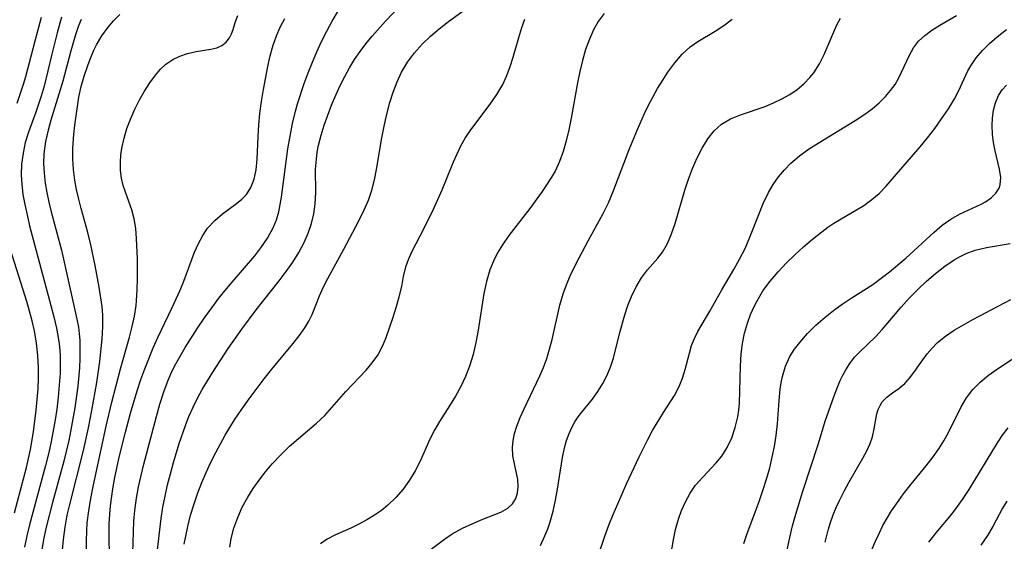
# Model space of a CAD drawing. Extents: x 1982998 to 1991200, y 3204617 to 3207513.
# Drawn here: x 1984034 to 1984185, y 3206384 to 3206464 of the extents above; entities that cross this region are included whole.
import ezdxf

# ---------------------------------------------------------------- set-up
doc = ezdxf.new("R2010")
doc.units = 0

msp = doc.modelspace()

# ---------------------------------------------------------------- linework, layer by layer
at = {"layer": 'Unknown_Line_Type', "color": 0}
for points in [[(1984055.13, 3206381.64, 1994), (1984055.79, 3206387.33, 1994), (1984056.06, 3206389.04, 1994), (1984056.4, 3206390.75, 1994), (1984056.79, 3206392.46, 1994), (1984057.22, 3206394.17, 1994), (1984057.69, 3206395.87, 1994), (1984058.57, 3206398.76, 1994), (1984059.52, 3206401.55, 1994), (1984060.05, 3206402.92, 1994), (1984060.67, 3206404.32, 1994), (1984061.36, 3206405.7, 1994), (1984062.09, 3206407.04, 1994), (1984063.68, 3206409.67, 1994), (1984066.07, 3206413.29, 1994), (1984068.11, 3206416.25, 1994), (1984070.32, 3206419.24, 1994), (1984073.82, 3206423.64, 1994), (1984074.9, 3206425.07, 1994), (1984075.93, 3206426.51, 1994), (1984076.86, 3206427.99, 1994), (1984077.68, 3206429.51, 1994), (1984078.3, 3206430.95, 1994), (1984078.79, 3206432.42, 1994), (1984079.15, 3206433.92, 1994), (1984079.36, 3206435.43, 1994), (1984079.43, 3206437.18, 1994), (1984079.42, 3206440.72, 1994), (1984079.53, 3206442.27, 1994), (1984079.67, 3206443.34, 1994), (1984079.86, 3206444.41, 1994), (1984080.25, 3206445.94, 1994), (1984080.73, 3206447.47, 1994), (1984081.27, 3206448.98, 1994), (1984081.87, 3206450.52, 1994), (1984082.5, 3206452.04, 1994), (1984083.19, 3206453.55, 1994), (1984083.87, 3206454.9, 1994), (1984084.59, 3206456.23, 1994), (1984085.38, 3206457.52, 1994), (1984086.22, 3206458.74, 1994), (1984087.11, 3206459.91, 1994), (1984088.05, 3206461.06, 1994), (1984090.09, 3206463.4, 1994), (1984094.49, 3206468.04, 1994)], [(1984059.31, 3206383.41, 1996), (1984059.87, 3206386.07, 1996), (1984060.31, 3206387.81, 1996), (1984060.83, 3206389.54, 1996), (1984061.41, 3206391.24, 1996), (1984062.02, 3206392.82, 1996), (1984062.68, 3206394.37, 1996), (1984063.39, 3206395.91, 1996), (1984064.15, 3206397.43, 1996), (1984065.6, 3206400.07, 1996), (1984067.03, 3206402.4, 1996), (1984068.12, 3206404.02, 1996), (1984069.25, 3206405.6, 1996), (1984071.57, 3206408.69, 1996), (1984072.71, 3206410.14, 1996), (1984075.94, 3206414.02, 1996), (1984076.9, 3206415.24, 1996), (1984077.77, 3206416.46, 1996), (1984078.39, 3206417.5, 1996), (1984078.9, 3206418.54, 1996), (1984080, 3206421.39, 1996), (1984080.4, 3206422.29, 1996), (1984080.99, 3206423.48, 1996), (1984083.73, 3206428.5, 1996), (1984086.04, 3206432.86, 1996), (1984086.86, 3206434.52, 1996), (1984087.48, 3206436, 1996), (1984087.99, 3206437.53, 1996), (1984088.4, 3206439.09, 1996), (1984088.72, 3206440.67, 1996), (1984089.53, 3206445.51, 1996), (1984089.88, 3206447.33, 1996), (1984090.3, 3206449.14, 1996), (1984090.77, 3206450.92, 1996), (1984091.27, 3206452.53, 1996), (1984091.86, 3206454.09, 1996), (1984092.56, 3206455.58, 1996), (1984093.47, 3206457.09, 1996), (1984094.52, 3206458.51, 1996), (1984095.69, 3206459.84, 1996), (1984096.97, 3206461.07, 1996), (1984098.32, 3206462.23, 1996), (1984099.71, 3206463.31, 1996), (1984102.35, 3206465.23, 1996)], [(1984033.76, 3206450.82, 1980), (1984034.74, 3206453.73, 1980), (1984035.09, 3206454.92, 1980), (1984036.53, 3206460.38, 1980), (1984037.52, 3206463.99, 1980)], [(1984040.58, 3206463.97, 1982), (1984039.91, 3206461.6, 1982), (1984039.01, 3206458.11, 1982), (1984037.9, 3206453.45, 1982), (1984037.47, 3206451.91, 1982), (1984036.65, 3206449.48, 1982), (1984035.51, 3206446.38, 1982), (1984035.03, 3206444.82, 1982), (1984034.68, 3206443.19, 1982), (1984034.47, 3206441.53, 1982), (1984034.42, 3206439.85, 1982), (1984034.49, 3206438.43, 1982), (1984034.67, 3206436.88, 1982), (1984034.95, 3206435.32, 1982), (1984035.29, 3206433.77, 1982), (1984035.69, 3206432.1, 1982), (1984038.94, 3206419.91, 1982), (1984039.39, 3206418.17, 1982), (1984039.79, 3206416.43, 1982), (1984040.1, 3206414.69, 1982), (1984040.19, 3206414.02, 1982), (1984040.29, 3206413.05, 1982), (1984040.34, 3206412.09, 1982), (1984040.37, 3206410.81, 1982), (1984040.34, 3206409.52, 1982), (1984040.23, 3206407.7, 1982), (1984040.07, 3206405.87, 1982), (1984039.85, 3206404.04, 1982), (1984039.6, 3206402.38, 1982), (1984039, 3206399.08, 1982), (1984038.64, 3206397.43, 1982), (1984038.14, 3206395.44, 1982), (1984035.66, 3206386.37, 1982), (1984035.25, 3206384.65, 1982), (1984034.9, 3206382.93, 1982)], [(1984040.74, 3206382.45, 1986), (1984040.86, 3206384.11, 1986), (1984041.1, 3206385.97, 1986), (1984041.45, 3206387.82, 1986), (1984041.82, 3206389.47, 1986), (1984043.92, 3206397.73, 1986), (1984044.67, 3206401.19, 1986), (1984045.19, 3206403.84, 1986), (1984045.95, 3206408.12, 1986), (1984046.42, 3206411.34, 1986), (1984046.79, 3206414.79, 1986), (1984046.9, 3206416.62, 1986), (1984046.89, 3206418.43, 1986), (1984046.76, 3206419.76, 1986), (1984046.3, 3206422.72, 1986), (1984045.71, 3206425.99, 1986), (1984045.05, 3206429.19, 1986), (1984044.57, 3206431.04, 1986), (1984043.55, 3206434.74, 1986), (1984043.19, 3206436.18, 1986), (1984042.87, 3206437.63, 1986), (1984042.61, 3206439.07, 1986), (1984042.4, 3206440.71, 1986), (1984042.29, 3206442.34, 1986), (1984042.28, 3206443.96, 1986), (1984042.43, 3206446.05, 1986), (1984042.6, 3206447.47, 1986), (1984043.22, 3206451.77, 1986), (1984043.57, 3206453.37, 1986), (1984044.03, 3206454.99, 1986), (1984044.57, 3206456.6, 1986), (1984044.93, 3206457.58, 1986), (1984045.52, 3206458.96, 1986), (1984045.92, 3206459.78, 1986), (1984046.73, 3206461.14, 1986), (1984047.68, 3206462.44, 1986), (1984048.55, 3206463.46, 1986), (1984049.49, 3206464.42, 1986)], [(1984044.43, 3206381.08, 1988), (1984044.39, 3206383.99, 1988), (1984044.42, 3206385.31, 1988), (1984044.5, 3206386.64, 1988), (1984044.72, 3206388.49, 1988), (1984045.03, 3206390.35, 1988), (1984045.4, 3206392.21, 1988), (1984047.41, 3206401.44, 1988), (1984048.26, 3206405.13, 1988), (1984049.56, 3206410.21, 1988), (1984050.96, 3206415.06, 1988), (1984051.37, 3206416.67, 1988), (1984051.72, 3206418.27, 1988), (1984051.97, 3206419.87, 1988), (1984052.04, 3206420.62, 1988), (1984052.14, 3206422.31, 1988), (1984052.18, 3206424, 1988), (1984052.17, 3206427.05, 1988), (1984052.05, 3206430.14, 1988), (1984051.91, 3206431.68, 1988), (1984051.68, 3206433.15, 1988), (1984051.34, 3206434.53, 1988), (1984050.33, 3206437.22, 1988), (1984050, 3206438.27, 1988), (1984049.76, 3206439.37, 1988), (1984049.6, 3206440.52, 1988), (1984049.56, 3206441.87, 1988), (1984049.63, 3206442.9, 1988), (1984049.78, 3206443.94, 1988), (1984050.12, 3206445.46, 1988), (1984050.57, 3206446.98, 1988), (1984051.14, 3206448.49, 1988), (1984051.77, 3206449.93, 1988), (1984052.48, 3206451.33, 1988), (1984053.25, 3206452.68, 1988), (1984054.07, 3206453.96, 1988), (1984054.93, 3206455.14, 1988), (1984055.7, 3206456.04, 1988), (1984056.54, 3206456.82, 1988), (1984057.57, 3206457.52, 1988), (1984058.68, 3206458.05, 1988), (1984059.83, 3206458.44, 1988), (1984061.16, 3206458.73, 1988), (1984063.41, 3206459.1, 1988), (1984064.29, 3206459.31, 1988), (1984065.06, 3206459.65, 1988), (1984065.73, 3206460.17, 1988), (1984066.24, 3206460.84, 1988), (1984066.57, 3206461.46, 1988), (1984066.82, 3206462.12, 1988), (1984067.13, 3206463.17, 1988), (1984067.52, 3206464.26, 1988)], [(1984047.96, 3206377.28, 1990), (1984047.84, 3206385.04, 1990), (1984047.86, 3206386.5, 1990), (1984047.93, 3206387.96, 1990), (1984048.05, 3206389.26, 1990), (1984048.42, 3206391.86, 1990), (1984048.73, 3206393.61, 1990), (1984049.38, 3206396.68, 1990), (1984050.33, 3206400.52, 1990), (1984051.1, 3206403.43, 1990), (1984052.12, 3206406.86, 1990), (1984052.69, 3206408.55, 1990), (1984053.29, 3206410.18, 1990), (1984054.6, 3206413.4, 1990), (1984055.31, 3206414.99, 1990), (1984057.5, 3206419.59, 1990), (1984058.71, 3206422.26, 1990), (1984059.26, 3206423.59, 1990), (1984060.92, 3206428.03, 1990), (1984061.5, 3206429.35, 1990), (1984062.15, 3206430.58, 1990), (1984062.9, 3206431.7, 1990), (1984063.99, 3206432.89, 1990), (1984065.19, 3206433.92, 1990), (1984067.32, 3206435.47, 1990), (1984068.14, 3206436.13, 1990), (1984068.85, 3206436.87, 1990), (1984069.53, 3206437.96, 1990), (1984070.01, 3206439.23, 1990), (1984070.32, 3206440.64, 1990), (1984070.49, 3206442.27, 1990), (1984070.62, 3206445.76, 1990), (1984070.72, 3206447.5, 1990), (1984070.9, 3206449.26, 1990), (1984071.15, 3206451.11, 1990), (1984071.45, 3206452.95, 1990), (1984072.1, 3206456.46, 1990), (1984072.46, 3206458.1, 1990), (1984072.91, 3206459.71, 1990), (1984073.41, 3206461.11, 1990), (1984074.01, 3206462.46, 1990), (1984074.71, 3206463.77, 1990)], [(1984051.47, 3206382.01, 1992), (1984051.63, 3206386.9, 1992), (1984051.76, 3206388.54, 1992), (1984052.01, 3206390.41, 1992), (1984052.34, 3206392.15, 1992), (1984053.16, 3206395.64, 1992), (1984055.07, 3206402.93, 1992), (1984055.61, 3206404.82, 1992), (1984056.21, 3206406.68, 1992), (1984056.88, 3206408.48, 1992), (1984057.35, 3206409.55, 1992), (1984057.85, 3206410.6, 1992), (1984058.63, 3206412.04, 1992), (1984059.47, 3206413.45, 1992), (1984061.37, 3206416.42, 1992), (1984062.43, 3206417.98, 1992), (1984063.53, 3206419.51, 1992), (1984064.64, 3206420.99, 1992), (1984065.78, 3206422.43, 1992), (1984066.96, 3206423.83, 1992), (1984070.1, 3206427.47, 1992), (1984071.06, 3206428.7, 1992), (1984072.08, 3206430.21, 1992), (1984072.92, 3206431.78, 1992), (1984073.41, 3206432.99, 1992), (1984073.78, 3206434.23, 1992), (1984074.01, 3206435.33, 1992), (1984074.19, 3206436.45, 1992), (1984075.19, 3206443.86, 1992), (1984075.51, 3206445.79, 1992), (1984075.88, 3206447.72, 1992), (1984076.34, 3206449.63, 1992), (1984076.7, 3206450.91, 1992), (1984077.67, 3206453.84, 1992), (1984078.28, 3206455.48, 1992), (1984078.92, 3206457.1, 1992), (1984079.61, 3206458.71, 1992), (1984080.34, 3206460.29, 1992), (1984081.12, 3206461.85, 1992), (1984081.95, 3206463.37, 1992), (1984082.93, 3206464.99, 1992)], [(1984123.51, 3206464.57, 2000), (1984122.64, 3206463.35, 2000), (1984121.9, 3206462.04, 2000), (1984121.27, 3206460.64, 2000), (1984120.7, 3206459.04, 2000), (1984120.23, 3206457.38, 2000), (1984119.82, 3206455.68, 2000), (1984119.47, 3206453.96, 2000), (1984118.49, 3206448.54, 2000), (1984118.14, 3206446.77, 2000), (1984117.75, 3206445.08, 2000), (1984117.29, 3206443.45, 2000), (1984116.73, 3206441.89, 2000), (1984116.04, 3206440.43, 2000), (1984115.5, 3206439.52, 2000), (1984114.05, 3206437.34, 2000), (1984112.18, 3206434.73, 2000), (1984108.98, 3206430.61, 2000), (1984107.99, 3206429.17, 2000), (1984107.25, 3206427.94, 2000), (1984106.6, 3206426.66, 2000), (1984106.06, 3206425.33, 2000), (1984105.52, 3206423.55, 2000), (1984105.13, 3206421.72, 2000), (1984104.25, 3206416.1, 2000), (1984103.92, 3206414.24, 2000), (1984103.5, 3206412.41, 2000), (1984102.97, 3206410.62, 2000), (1984102.34, 3206409.04, 2000), (1984101.6, 3206407.5, 2000), (1984100.78, 3206406.01, 2000), (1984099.91, 3206404.56, 2000), (1984098.37, 3206402.16, 2000), (1984097.66, 3206400.95, 2000), (1984096.88, 3206399.43, 2000), (1984095.4, 3206396.08, 2000), (1984094.65, 3206394.61, 2000), (1984093.77, 3206393.19, 2000), (1984092.78, 3206391.82, 2000), (1984091.69, 3206390.53, 2000), (1984090.48, 3206389.35, 2000), (1984089.48, 3206388.54, 2000), (1984088.43, 3206387.8, 2000), (1984087.23, 3206387.09, 2000), (1984086.01, 3206386.44, 2000), (1984084.78, 3206385.86, 2000), (1984082.33, 3206384.75, 2000), (1984081.18, 3206384.16, 2000), (1984080.17, 3206383.45, 2000)], [(1984094.27, 3206380.51, 2002), (1984099.11, 3206384.17, 2002), (1984100.3, 3206384.95, 2002), (1984101.86, 3206385.83, 2002), (1984103.44, 3206386.57, 2002), (1984104.99, 3206387.21, 2002), (1984107.74, 3206388.29, 2002), (1984108.83, 3206388.91, 2002), (1984109.53, 3206389.57, 2002), (1984110.03, 3206390.38, 2002), (1984110.3, 3206391.22, 2002), (1984110.4, 3206392.14, 2002), (1984110.31, 3206393.27, 2002), (1984109.81, 3206395.65, 2002), (1984109.59, 3206396.9, 2002), (1984109.52, 3206398.18, 2002), (1984109.61, 3206399.24, 2002), (1984109.84, 3206400.33, 2002), (1984110.17, 3206401.42, 2002), (1984110.68, 3206402.75, 2002), (1984111.28, 3206404.09, 2002), (1984113.71, 3206409.13, 2002), (1984114.26, 3206410.41, 2002), (1984114.77, 3206411.8, 2002), (1984115.2, 3206413.23, 2002), (1984115.58, 3206414.68, 2002), (1984116.76, 3206419.94, 2002), (1984117.25, 3206421.66, 2002), (1984117.77, 3206423.07, 2002), (1984118.36, 3206424.45, 2002), (1984119, 3206425.82, 2002), (1984119.69, 3206427.17, 2002), (1984121.09, 3206429.79, 2002), (1984123.4, 3206433.94, 2002), (1984124.19, 3206435.6, 2002), (1984124.9, 3206437.33, 2002), (1984127.38, 3206443.74, 2002), (1984128.64, 3206446.83, 2002), (1984129.7, 3206449.25, 2002), (1984130.27, 3206450.43, 2002), (1984130.97, 3206451.78, 2002), (1984131.71, 3206453.09, 2002), (1984132.48, 3206454.36, 2002), (1984133.29, 3206455.58, 2002), (1984134.33, 3206457.01, 2002), (1984135.44, 3206458.32, 2002), (1984136.66, 3206459.45, 2002), (1984137.87, 3206460.29, 2002), (1984140.51, 3206461.86, 2002), (1984141.85, 3206462.72, 2002), (1984143.11, 3206463.69, 2002)], [(1984113.81, 3206383.17, 2004), (1984114.48, 3206384.67, 2004), (1984114.91, 3206385.74, 2004), (1984115.29, 3206386.82, 2004), (1984115.74, 3206388.46, 2004), (1984116.1, 3206390.11, 2004), (1984116.39, 3206391.78, 2004), (1984117.15, 3206396.65, 2004), (1984117.45, 3206398.14, 2004), (1984117.77, 3206399.25, 2004), (1984118.18, 3206400.32, 2004), (1984118.6, 3206401.22, 2004), (1984119.07, 3206402.08, 2004), (1984119.58, 3206402.84, 2004), (1984120.12, 3206403.57, 2004), (1984121.76, 3206405.58, 2004), (1984122.58, 3206406.73, 2004), (1984123.33, 3206407.96, 2004), (1984124, 3206409.26, 2004), (1984124.56, 3206410.62, 2004), (1984124.95, 3206411.85, 2004), (1984125.93, 3206415.75, 2004), (1984126.68, 3206418.46, 2004), (1984127.16, 3206419.9, 2004), (1984127.71, 3206421.28, 2004), (1984128.44, 3206422.77, 2004), (1984129.26, 3206424.14, 2004), (1984130.16, 3206425.37, 2004), (1984131.74, 3206427.14, 2004), (1984132.47, 3206428.07, 2004), (1984133.22, 3206429.37, 2004), (1984133.84, 3206430.84, 2004), (1984134.37, 3206432.43, 2004), (1984135.86, 3206437.54, 2004), (1984136.42, 3206439.22, 2004), (1984137.05, 3206440.87, 2004), (1984137.75, 3206442.47, 2004), (1984138.52, 3206443.98, 2004), (1984139.38, 3206445.38, 2004), (1984140.36, 3206446.62, 2004), (1984141.49, 3206447.64, 2004), (1984142.86, 3206448.43, 2004), (1984144.38, 3206449.05, 2004), (1984148.14, 3206450.35, 2004), (1984149.44, 3206450.87, 2004), (1984150.71, 3206451.48, 2004), (1984151.93, 3206452.17, 2004), (1984153.05, 3206452.93, 2004), (1984154.08, 3206453.79, 2004), (1984155, 3206454.75, 2004), (1984155.59, 3206455.49, 2004), (1984156.44, 3206456.85, 2004), (1984157.17, 3206458.3, 2004), (1984159.13, 3206462.8, 2004), (1984159.65, 3206463.82, 2004)], [(1984122.51, 3206381.31, 2006), (1984123.66, 3206384.63, 2006), (1984124.27, 3206386.28, 2006), (1984124.93, 3206387.93, 2006), (1984125.62, 3206389.58, 2006), (1984126.97, 3206392.63, 2006), (1984128.87, 3206396.74, 2006), (1984130.16, 3206399.32, 2006), (1984130.95, 3206400.77, 2006), (1984132.6, 3206403.53, 2006), (1984134.28, 3206406.15, 2006), (1984135.02, 3206407.49, 2006), (1984135.53, 3206408.77, 2006), (1984135.92, 3206410.11, 2006), (1984136.57, 3206412.62, 2006), (1984136.91, 3206413.75, 2006), (1984137.33, 3206414.86, 2006), (1984137.86, 3206415.92, 2006), (1984139.7, 3206419.05, 2006), (1984141.52, 3206422.3, 2006), (1984143.35, 3206425.41, 2006), (1984144.25, 3206427, 2006), (1984145.08, 3206428.62, 2006), (1984145.82, 3206430.32, 2006), (1984147.16, 3206433.8, 2006), (1984147.86, 3206435.51, 2006), (1984148.66, 3206437.16, 2006), (1984149.38, 3206438.39, 2006), (1984150.19, 3206439.56, 2006), (1984151.09, 3206440.66, 2006), (1984152.08, 3206441.67, 2006), (1984153.39, 3206442.78, 2006), (1984154.8, 3206443.78, 2006), (1984156.27, 3206444.74, 2006), (1984161.92, 3206448.21, 2006), (1984163.39, 3206449.15, 2006), (1984164.52, 3206449.99, 2006), (1984165.57, 3206450.9, 2006), (1984166.54, 3206451.86, 2006), (1984167.3, 3206452.75, 2006), (1984168.01, 3206453.71, 2006), (1984168.61, 3206454.69, 2006), (1984170.22, 3206458.18, 2006), (1984170.85, 3206459.29, 2006), (1984171.6, 3206460.3, 2006), (1984172.55, 3206461.2, 2006), (1984173.66, 3206462.01, 2006), (1984174.86, 3206462.76, 2006), (1984177.4, 3206464.26, 2006)], [(1984043.56, 3206463.62, 1984), (1984043.18, 3206462.69, 1984), (1984042.7, 3206461.28, 1984), (1984042, 3206458.84, 1984), (1984040.75, 3206454.19, 1984), (1984038.92, 3206448.22, 1984), (1984038.51, 3206446.73, 1984), (1984038.11, 3206444.95, 1984), (1984037.88, 3206443.1, 1984), (1984037.83, 3206441.61, 1984), (1984037.9, 3206440.12, 1984), (1984038.06, 3206438.62, 1984), (1984038.3, 3206437.15, 1984), (1984038.62, 3206435.68, 1984), (1984038.98, 3206434.21, 1984), (1984040.57, 3206428.37, 1984), (1984042.92, 3206417.79, 1984), (1984043.14, 3206416.56, 1984), (1984043.26, 3206415.58, 1984), (1984043.34, 3206414.59, 1984), (1984043.39, 3206413.19, 1984), (1984043.38, 3206411.77, 1984), (1984043.31, 3206410.35, 1984), (1984043.05, 3206407.55, 1984), (1984042.59, 3206404.22, 1984), (1984042, 3206400.89, 1984), (1984041.66, 3206399.23, 1984), (1984040.91, 3206396.09, 1984), (1984039.17, 3206389.74, 1984), (1984038.2, 3206385.98, 1984), (1984037.79, 3206384.1, 1984), (1984037.48, 3206382.21, 1984)], [(1984066.32, 3206382.91, 1998), (1984066.51, 3206384.25, 1998), (1984066.92, 3206385.86, 1998), (1984067.5, 3206387.46, 1998), (1984068.21, 3206389.05, 1998), (1984069.05, 3206390.6, 1998), (1984069.88, 3206391.92, 1998), (1984070.79, 3206393.2, 1998), (1984071.75, 3206394.44, 1998), (1984072.78, 3206395.65, 1998), (1984074.08, 3206397.04, 1998), (1984075.44, 3206398.36, 1998), (1984079.54, 3206401.89, 1998), (1984080.82, 3206403.09, 1998), (1984081.92, 3206404.28, 1998), (1984084.03, 3206406.72, 1998), (1984087.12, 3206410.01, 1998), (1984088.07, 3206411.13, 1998), (1984088.91, 3206412.31, 1998), (1984089.7, 3206413.76, 1998), (1984090.21, 3206415.02, 1998), (1984091.21, 3206417.95, 1998), (1984091.74, 3206419.6, 1998), (1984092.21, 3206421.23, 1998), (1984092.59, 3206422.82, 1998), (1984092.86, 3206424.33, 1998), (1984093.2, 3206425.8, 1998), (1984093.61, 3206426.94, 1998), (1984094.14, 3206428.1, 1998), (1984096.07, 3206431.82, 1998), (1984097.45, 3206434.65, 1998), (1984098.75, 3206437.57, 1998), (1984100.5, 3206441.87, 1998), (1984101.04, 3206443.11, 1998), (1984101.62, 3206444.31, 1998), (1984102.27, 3206445.47, 1998), (1984103.14, 3206446.77, 1998), (1984106.13, 3206450.68, 1998), (1984107.14, 3206452.16, 1998), (1984108.03, 3206453.71, 1998), (1984108.65, 3206455.05, 1998), (1984109.17, 3206456.45, 1998), (1984109.63, 3206457.88, 1998), (1984110.49, 3206460.88, 1998), (1984110.97, 3206462.43, 1998), (1984111.42, 3206463.66, 1998)], [(1984133.33, 3206379.38, 2008), (1984134.13, 3206384.04, 2008), (1984134.46, 3206385.64, 2008), (1984134.89, 3206387.22, 2008), (1984135.37, 3206388.56, 2008), (1984135.95, 3206389.86, 2008), (1984136.68, 3206391.18, 2008), (1984137.52, 3206392.41, 2008), (1984138.6, 3206393.65, 2008), (1984140.66, 3206395.81, 2008), (1984141.51, 3206396.85, 2008), (1984142.36, 3206398.19, 2008), (1984143.05, 3206399.65, 2008), (1984143.59, 3206401.21, 2008), (1984143.96, 3206402.85, 2008), (1984144.11, 3206403.89, 2008), (1984144.21, 3206404.94, 2008), (1984144.29, 3206406.81, 2008), (1984144.36, 3206410.59, 2008), (1984144.48, 3206412.48, 2008), (1984144.69, 3206414.07, 2008), (1984145.01, 3206415.65, 2008), (1984145.44, 3206417.19, 2008), (1984145.93, 3206418.54, 2008), (1984146.51, 3206419.85, 2008), (1984146.86, 3206420.52, 2008), (1984147.82, 3206422.11, 2008), (1984148.91, 3206423.62, 2008), (1984150.12, 3206425.05, 2008), (1984151.37, 3206426.39, 2008), (1984152.68, 3206427.66, 2008), (1984154.03, 3206428.88, 2008), (1984155.41, 3206430.05, 2008), (1984156.81, 3206431.16, 2008), (1984157.73, 3206431.85, 2008), (1984158.67, 3206432.49, 2008), (1984163.23, 3206435.2, 2008), (1984164.46, 3206436.08, 2008), (1984165.56, 3206437.03, 2008), (1984166.6, 3206438.08, 2008), (1984167.59, 3206439.19, 2008), (1984171.83, 3206444.14, 2008), (1984172.97, 3206445.55, 2008), (1984174.07, 3206446.98, 2008), (1984175.13, 3206448.42, 2008), (1984176.17, 3206449.95, 2008), (1984177.09, 3206451.49, 2008), (1984177.7, 3206452.68, 2008), (1984179.15, 3206455.76, 2008), (1984179.58, 3206456.57, 2008), (1984180.41, 3206457.79, 2008), (1984181.37, 3206458.89, 2008), (1984182.45, 3206459.94, 2008), (1984183.61, 3206460.96, 2008), (1984185.04, 3206462.11, 2008)], [(1984144.88, 3206383.47, 2010), (1984145.33, 3206384.88, 2010), (1984146.64, 3206388.27, 2010), (1984147.24, 3206389.92, 2010), (1984147.81, 3206391.61, 2010), (1984148.35, 3206393.33, 2010), (1984148.84, 3206395.07, 2010), (1984149.24, 3206396.7, 2010), (1984149.59, 3206398.34, 2010), (1984149.85, 3206399.99, 2010), (1984150.04, 3206401.79, 2010), (1984150.29, 3206405.35, 2010), (1984150.46, 3206407.08, 2010), (1984150.6, 3206408.08, 2010), (1984150.79, 3206409.05, 2010), (1984151.26, 3206410.62, 2010), (1984151.93, 3206412.11, 2010), (1984152.62, 3206413.21, 2010), (1984153.43, 3206414.25, 2010), (1984154.62, 3206415.6, 2010), (1984155.92, 3206416.89, 2010), (1984157.32, 3206418.12, 2010), (1984158.61, 3206419.14, 2010), (1984159.94, 3206420.11, 2010), (1984161.32, 3206421.03, 2010), (1984164.59, 3206423.11, 2010), (1984165.9, 3206424.05, 2010), (1984167.18, 3206425.04, 2010), (1984169.64, 3206427.12, 2010), (1984173.97, 3206431.11, 2010), (1984175.24, 3206432.18, 2010), (1984176.55, 3206433.12, 2010), (1984177.84, 3206433.85, 2010), (1984181.16, 3206435.39, 2010), (1984181.85, 3206435.77, 2010), (1984182.73, 3206436.37, 2010), (1984183.44, 3206437.07, 2010), (1984183.94, 3206437.86, 2010), (1984184.1, 3206438.34, 2010), (1984184.18, 3206439.49, 2010), (1984183.99, 3206440.76, 2010), (1984183.31, 3206443.57, 2010), (1984183.07, 3206444.82, 2010), (1984182.91, 3206446.11, 2010), (1984182.84, 3206447.4, 2010), (1984182.9, 3206448.61, 2010), (1984183.07, 3206449.79, 2010), (1984183.38, 3206450.91, 2010), (1984183.85, 3206452.03, 2010), (1984184.38, 3206452.87, 2010), (1984185.03, 3206453.59, 2010)], [(1984033.36, 3206388.18, 1980), (1984035.19, 3206395.12, 1980), (1984035.8, 3206397.89, 1980), (1984036.26, 3206400.55, 1980), (1984036.69, 3206403.86, 1980), (1984036.86, 3206405.52, 1980), (1984036.98, 3206407.18, 1980), (1984037.05, 3206408.77, 1980), (1984037.05, 3206410.35, 1980), (1984036.95, 3206412.25, 1980), (1984036.73, 3206414.13, 1980), (1984036.41, 3206416, 1980), (1984036.06, 3206417.54, 1980), (1984035.25, 3206420.48, 1980), (1984032.48, 3206429.39, 1980)], [(1984150.85, 3206379.37, 2012), (1984151.91, 3206384.4, 2012), (1984152.34, 3206386.19, 2012), (1984152.83, 3206387.97, 2012), (1984153.9, 3206391.51, 2012), (1984156.33, 3206398.81, 2012), (1984157.35, 3206402.22, 2012), (1984158.43, 3206405.34, 2012), (1984159, 3206406.9, 2012), (1984159.62, 3206408.42, 2012), (1984160.02, 3206409.25, 2012), (1984160.46, 3206410.06, 2012), (1984161.11, 3206411.04, 2012), (1984161.83, 3206411.97, 2012), (1984162.61, 3206412.83, 2012), (1984165.06, 3206415.17, 2012), (1984166.04, 3206416.22, 2012), (1984168.95, 3206419.65, 2012), (1984170.19, 3206421.02, 2012), (1984171.48, 3206422.34, 2012), (1984172.81, 3206423.59, 2012), (1984174.19, 3206424.78, 2012), (1984175.6, 3206425.89, 2012), (1984177.06, 3206426.87, 2012), (1984177.96, 3206427.39, 2012), (1984178.89, 3206427.84, 2012), (1984180.27, 3206428.34, 2012), (1984182.01, 3206428.76, 2012), (1984185.6, 3206429.37, 2012)], [(1984157.33, 3206383.71, 2014), (1984157.77, 3206385.51, 2014), (1984158.14, 3206386.7, 2014), (1984158.56, 3206387.88, 2014), (1984159.02, 3206389, 2014), (1984159.52, 3206390.09, 2014), (1984160.22, 3206391.47, 2014), (1984160.96, 3206392.81, 2014), (1984163.1, 3206396.54, 2014), (1984163.69, 3206397.66, 2014), (1984164.19, 3206398.76, 2014), (1984164.57, 3206399.83, 2014), (1984164.84, 3206401.05, 2014), (1984165.01, 3206402.22, 2014), (1984165.23, 3206403.33, 2014), (1984165.43, 3206403.99, 2014), (1984165.71, 3206404.6, 2014), (1984166.05, 3206405.14, 2014), (1984166.74, 3206405.87, 2014), (1984167.62, 3206406.54, 2014), (1984168.57, 3206407.21, 2014), (1984169.49, 3206407.98, 2014), (1984170.2, 3206408.76, 2014), (1984170.87, 3206409.65, 2014), (1984172.24, 3206411.6, 2014), (1984172.93, 3206412.51, 2014), (1984173.68, 3206413.39, 2014), (1984174.52, 3206414.22, 2014), (1984175.73, 3206415.21, 2014), (1984177.06, 3206416.11, 2014), (1984178.46, 3206416.95, 2014), (1984179.92, 3206417.75, 2014), (1984185.73, 3206420.82, 2014)], [(1984160.41, 3206373.15, 2016), (1984165.03, 3206383.84, 2016), (1984165.58, 3206385.04, 2016), (1984166.16, 3206386.23, 2016), (1984166.79, 3206387.36, 2016), (1984167.48, 3206388.47, 2016), (1984168.21, 3206389.56, 2016), (1984169.32, 3206391.07, 2016), (1984170.48, 3206392.55, 2016), (1984172.77, 3206395.35, 2016), (1984173.84, 3206396.73, 2016), (1984174.68, 3206397.95, 2016), (1984175.45, 3206399.2, 2016), (1984176.16, 3206400.47, 2016), (1984178.14, 3206404.41, 2016), (1984178.95, 3206405.79, 2016), (1984179.88, 3206407.05, 2016), (1984181.01, 3206408.19, 2016), (1984182.28, 3206409.23, 2016), (1984183.65, 3206410.19, 2016), (1984188.03, 3206413.04, 2016)], [(1984185.24, 3206401.17, 2018), (1984184.39, 3206400.07, 2018), (1984183.61, 3206398.9, 2018), (1984179.27, 3206391.77, 2018), (1984178.27, 3206390.23, 2018), (1984177.52, 3206389.13, 2018), (1984176.62, 3206387.96, 2018), (1984174.27, 3206385.14, 2018), (1984173.12, 3206383.7, 2018)], [(1984185.09, 3206389.97, 2020), (1984184.46, 3206388.9, 2020), (1984182.94, 3206386.08, 2020), (1984182.14, 3206384.7, 2020), (1984181.15, 3206383.22, 2020)]]:
    msp.add_polyline3d(points, dxfattribs=at)

doc.saveas('drawing.dxf')
